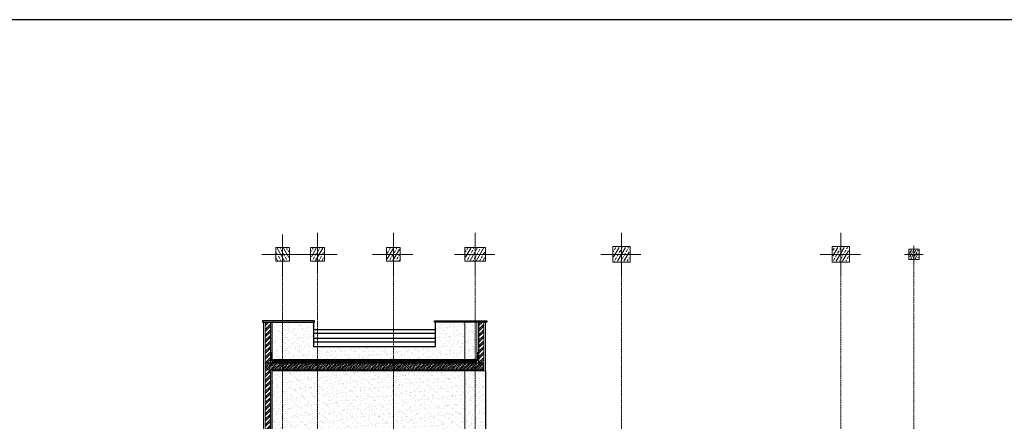
# Model space of a CAD drawing. Units: millimetres. Extents: x -1469442 to 182241, y 0 to 1792178.
# Drawn here: x 135140 to 137968, y 42400 to 43555 of the extents above; entities that cross this region are included whole.
import ezdxf

# ---------------------------------------------------------------- set-up
doc = ezdxf.new("R2010")
doc.units = ezdxf.units.MM
doc.linetypes.add('HIDDEN', pattern=[0.375, 0.25, -0.125])
doc.linetypes.add('HIDDEN2', pattern=[0.1875, 0.125, -0.0625])
for name, color, linetype, lineweight in [('1', 1, 'Continuous', 0), ('3', 3, 'Continuous', 0), ('column', 6, 'Continuous', 13), ('finishing', 11, 'Continuous', 0), ('hatch', 8, 'Continuous', 0), ('wall', 7, 'Continuous', 0)]:
    doc.layers.add(name, color=color, linetype=linetype, lineweight=lineweight)
for name, color, linetype in [('2', 2, 'Continuous'), ('4', 4, 'Continuous'), ('hidden', 1, 'HIDDEN2')]:
    doc.layers.add(name, color=color, linetype=linetype)

# ---------------------------------------------------------------- blocks, each defined once
blk = doc.blocks.new('col2')
h = blk.add_hatch()
h.set_pattern_fill('ANSI33', color=8, scale=64, angle=105, style=0)
h.set_pattern_definition([(150, (19723.27948700543, 110535.1395618685), (-8, -13.85640646055102), []), (150, (19720.35128378006, 110546.0677650804), (-8, -13.85640646055102), [8, -4])])
h.paths.add_polyline_path([(-17.5, 27.5), (-17.5, -27.5), (17.50000000000364, -27.5), (17.50000000000728, 27.5)])
at = {"color": 1}
for p, q in [((0, 56.17157313527423), (0, -59.52970496268244)), ((56.65899057073693, 0), (-61.49208134283253, 0))]:
    blk.add_line(p, q, dxfattribs=at)
blk.add_lwpolyline([(20.00000000000728, 30), (20.00000000000728, -30.00000000001455), (-20, -30.00000000001455), (-20, 30)], close=True)
blk = doc.blocks.new('c1')
h = blk.add_hatch()
h.set_pattern_fill('ANSI33', color=8, scale=64, angle=105, style=0)
h.set_pattern_definition([(30, (-20133.27948700543, 109485.1395618685), (8, -13.85640646055102), []), (30, (-20130.35128378008, 109496.0677650804), (8, -13.85640646055102), [8, -4])])
h.paths.add_polyline_path([(-20.00000000000728, 22.50000000001455), (20, 22.4999999999709), (20, -22.50000000001455), (-20.00000000000728, -22.50000000001455)])
at = {"color": 1}
for p, q in [((0, 56.17157313527423), (0, -59.52970496268244)), ((-56.65899057073693, 0), (61.49208134283253, 0))]:
    blk.add_line(p, q, dxfattribs=at)
blk.add_lwpolyline([(-22.50000000000728, 25), (-22.50000000000728, -25.00000000001455), (22.5, -25.00000000001455), (22.5, 25)], close=True)
blk = doc.blocks.new('c2')
h = blk.add_hatch()
h.set_pattern_fill('ANSI33', color=8, scale=64, angle=105, style=0)
h.set_pattern_definition([(30, (-20133.27948700543, 109485.1395618685), (8, -13.85640646055102), []), (30, (-20130.35128378007, 109496.0677650804), (8, -13.85640646055102), [8, -4])])
h.paths.add_polyline_path([(-17.50000000001091, -17.50000000001455), (-17.50000000000364, 17.49999999998545), (17.49999999999636, 17.5), (17.5, -17.50000000001455)])
at = {"color": 1}
for p, q in [((0, 56.17157313527423), (0, -59.52970496268244)), ((-56.65899057073693, 0), (61.49208134283253, 0))]:
    blk.add_line(p, q, dxfattribs=at)
blk.add_lwpolyline([(-20.00000000000728, 20), (-20.00000000000728, -20.00000000001455), (20, -20.00000000001455), (20, 20)], close=True)
blk = doc.blocks.new('30 30')
h = blk.add_hatch()
h.set_pattern_fill('ANSI33', color=8, scale=42.66666666665976, angle=105, style=0)
h.set_pattern_definition([(150, (-12.5, -12.50000000000182), (-5.333333333332471, -9.23760430703252), []), (150, (-14.45213548357424, -5.214531192044888), (-5.333333333332471, -9.23760430703252), [5.333333333332471, -2.666666666666235])])
h.paths.add_polyline_path([(12.5, 12.49999999999818), (-12.5, 12.49999999999818), (-12.5, -12.50000000000182), (12.5, -12.50000000000182)])
at = {"color": 1}
for p, q in [((0, 26.66666666666788), (0, -26.6666666666697)), ((-25, -1.818989403545856e-12), (25, -1.818989403545856e-12))]:
    blk.add_line(p, q, dxfattribs=at)
at = {"color": 6}
blk.add_lwpolyline([(15, 14.99999999999818), (-15, 14.99999999999818), (-15, -15.00000000000182), (15, -15.00000000000182)], close=True, dxfattribs=at)
blk = doc.blocks.new('axos')
at = {"layer": '1', "linetype": 'HIDDEN', "ltscale": 3}
for p, q in [((210.0000000004347, -86.49208134283253), (210.0000000004366, -2003.957714888602)), ((-1603.000000015736, -120.5676172993844), (-1603.000000015736, -2006.374260274526)), ((-1503.000000000029, -120.5676172993881), (-1503.000000000029, -2006.37426027453)), ((-1285.000000000027, -118.1510719135695), (-1285.000000000027, -2003.957714888711)), ((-1050.000000000015, -118.1510719133657), (-1050.000000000015, -2003.957714888507)), ((-630.0000000000291, -118.1510719134531), (-630.0000000000291, -2003.957714888595)), ((0, -118.1510719135695), (0, -2003.957714888711))]:
    blk.add_line(p, q, dxfattribs=at)
at = {"layer": 'column', "xscale": -1, "rotation": 270}
for name, p in [('c2', (-1503.000000000029, -61.49208134260334)), ('c2', (-1285.000000000029, -61.49208134260334)), ('c1', (-630.0000000000291, -61.49208134271612)), ('c1', (0, -61.49208134283253))]:
    blk.add_blockref(name, p, dxfattribs=at)
at = {"layer": 'column', "rotation": 270}
for name, p in [('col2', (-1050.000000000015, -61.49208134262881)), ('c2', (-1603.000000015729, -61.49208134260698)), ('30 30', (210.0000000004366, -61.49208134283253))]:
    blk.add_blockref(name, p, dxfattribs=at)

msp = doc.modelspace()

# ---------------------------------------------------------------- hatches: boundary and pattern name
at = {"layer": 'hatch'}
h = msp.add_hatch(dxfattribs=at)
h.set_pattern_fill('ANSI32', color=256, scale=30, angle=359.9999999999903, style=0)
h.set_pattern_definition([(44.99999999999032, (135845.1167073989, 42568.66830970866), (-7.954951288347314, 7.954951288350006), []), (44.99999999999032, (135850.4200082489, 42568.66830970866), (-7.954951288347314, 7.954951288350006), [])])
h.paths.add_polyline_path([(135860.1167073989, 42685.66830970866), (135845.1167073989, 42685.66830970866), (135845.116707399, 42568.66830970866), (135860.1167073989, 42568.66830970866)])
at = {"layer": 'hatch', "ltscale": 3}
h = msp.add_hatch(dxfattribs=at)
h.set_pattern_fill('AR-SAND', color=256, scale=10, style=0)
h.set_pattern_definition([(37.50000000000001, (135865.1167073989, 42577.66830970866), (-0.6299335810960816, 19.26823769013158), [0, -15.2, 0, -17, 0, -16.25]), (7.499999999999999, (135865.1167073989, 42577.66830970866), (17.69776705267727, 28.2214606522974), [0, -8.2, 0, -13.7, 0, -5.25]), (327.5, (135852.8167073989, 42577.66830970866), (31.14141861751495, 0.05659053536964276), [0, -5, 0, -18, 0, -23.5]), (317.5, (135852.8167073989, 42577.66830970866), (30.06126604572294, 8.77675564934249), [0, -2.5, 0, -11.8, 0, -13.5])])
h.paths.add_polyline_path([(136418.2154473974, 42577.66830970867), (136418.2154473974, 42685.66830970866), (136334.1660773981, 42685.66830970866), (136334.1660773981, 42615.46185892975), (135984.1660773981, 42615.46185892979), (135984.1660773981, 42685.66830970867), (135865.1167073989, 42685.66830970866), (135865.1167073989, 42579.32516395814), (135866.7735616484, 42577.66830970867)])
h = msp.add_hatch(dxfattribs=at)
h.set_pattern_fill('AR-SAND', color=256, scale=10, style=0)
h.set_pattern_definition([(37.50000000000001, (136418.2154473974, 42577.66830970866), (-0.6299335810960816, 19.26823769013158), [0, -15.2, 0, -17, 0, -16.25]), (7.499999999999999, (136418.2154473974, 42577.66830970866), (17.69776705267727, 28.2214606522974), [0, -8.2, 0, -13.7, 0, -5.25]), (327.5, (136405.9154473974, 42577.66830970866), (31.14141861751495, 0.05659053536964276), [0, -5, 0, -18, 0, -23.5]), (317.5, (136405.9154473974, 42577.66830970866), (30.06126604572294, 8.77675564934249), [0, -2.5, 0, -11.8, 0, -13.5])])
h.paths.add_polyline_path([(136453.2154473974, 42685.66830970866), (136450.2154473974, 42685.66830970866), (136418.2154473974, 42685.66830970866), (136418.2154473974, 42577.66830970866), (136451.5585931479, 42577.66830970866), (136453.2154473974, 42579.32516395816)])
at = {"layer": 'hatch'}
h = msp.add_hatch(dxfattribs=at)
h.set_pattern_fill('ANSI32', color=256, scale=30, angle=359.9999999999903, style=0)
h.set_pattern_definition([(44.99999999999032, (136458.2154473974, 42568.66830970866), (-7.954951288347314, 7.954951288350006), []), (44.99999999999032, (136463.5187482474, 42568.66830970866), (-7.954951288347314, 7.954951288350006), [])])
h.paths.add_polyline_path([(136473.2154473974, 42685.66830970866), (136458.2154473974, 42685.66830970866), (136458.2154473974, 42568.66830970866), (136473.2154473974, 42568.66830970866)])
at = {"layer": 'hatch', "ltscale": 3}
h = msp.add_hatch(dxfattribs=at)
h.set_pattern_fill('ANSI33', color=256, scale=30, style=0)
h.set_pattern_definition([(45, (116907.9947749585, 41988.55220960297), (-5.303300858899106, 5.303300858899107), []), (45, (116913.2980758085, 41988.55220960297), (-5.303300858899106, 5.303300858899107), [3.75, -1.875])])
h.paths.add_polyline_path([(136473.2154473974, 42548.66830970866), (136473.2154473974, 42568.66830970866), (135845.116707399, 42568.66830970866), (135845.116707399, 42548.66830970866)])
at = {"layer": 'hatch'}
h = msp.add_hatch(dxfattribs=at)
h.set_pattern_fill('AR-CONC', color=256, style=0)
h.set_pattern_definition([(49.99999999999999, (135860.1167073989, 42568.66830970866), (7.172601826007535, -0.6275213498259511), [0.75, -8.25]), (355, (135860.1167073989, 42568.66830970866), (-1.38751333613, 7.521921337000118), [0.6, -6.6]), (100.4514, (135860.7144241989, 42568.61601630866), (5.785093817140216, 6.894395420609536), [0.6374018999999992, -7.011421119999993]), (46.18420000000002, (135860.1167073989, 42570.66830970866), (10.67241048625644, -1.655190143290182), [1.125, -12.375]), (96.6356, (135861.0060748489, 42570.53037663866), (9.346627055487033, 9.741178709004418), [0.95610288, -10.51713]), (351.1842, (135860.1167073989, 42570.66830970866), (9.346619451336272, 9.741186009253246), [0.9, -9.9]), (21, (135861.1167073989, 42570.16830970866), (5.969070521184617, -4.026188906653388), [0.75, -8.25]), (326.0000000000001, (135861.1167073989, 42570.16830970866), (2.433153319215817, 7.25150045046853), [0.6, -6.6]), (71.4514, (135861.6141297289, 42569.83279364866), (8.4022262858149, 3.225304967099524), [0.6374019000000001, -7.01142112]), (37.50000000000001, (135860.1167073989, 42568.66830970866), (0.1215985531729067, 3.328938538313115), [0, -6.52, 0, -6.7, 0, -6.625]), (7.499999999999999, (135860.1167073989, 42568.66830970866), (2.630695374421486, 3.944117118823602), [0, -3.82, 0, -6.37, 0, -2.525]), (327.5, (135857.8867073989, 42568.66830970866), (5.33822436172409, -0.225548717343798), [0, -2.5, 0, -7.8, 0, -10.35]), (317.5, (135856.8867073989, 42568.66830970866), (5.831861693423862, 1.001049823323177), [0, -3.25, 0, -5.18, 0, -7.35])])
h.paths.add_polyline_path([(135860.1167073989, 42578.66830970866), (135860.1167073989, 42568.66830970866), (135870.1167073989, 42568.66830970866)])
h = msp.add_hatch(dxfattribs=at)
h.set_pattern_fill('AR-CONC', color=256, style=0)
h.set_pattern_definition([(49.99999999999999, (136448.2154473974, 42568.66830970866), (7.172601826007535, -0.6275213498259511), [0.75, -8.25]), (355, (136448.2154473974, 42568.66830970866), (-1.38751333613, 7.521921337000118), [0.6, -6.6]), (100.4514, (136448.8131641974, 42568.61601630866), (5.785093817140216, 6.894395420609536), [0.6374018999999992, -7.011421119999993]), (46.18420000000002, (136448.2154473974, 42570.66830970866), (10.67241048625644, -1.655190143290182), [1.125, -12.375]), (96.6356, (136449.1048148474, 42570.53037663866), (9.346627055487033, 9.741178709004418), [0.95610288, -10.51713]), (351.1842, (136448.2154473974, 42570.66830970866), (9.346619451336272, 9.741186009253246), [0.9, -9.9]), (21, (136449.2154473974, 42570.16830970866), (5.969070521184617, -4.026188906653388), [0.75, -8.25]), (326.0000000000001, (136449.2154473974, 42570.16830970866), (2.433153319215817, 7.25150045046853), [0.6, -6.6]), (71.4514, (136449.7128697274, 42569.83279364866), (8.4022262858149, 3.225304967099524), [0.6374019000000001, -7.01142112]), (37.50000000000001, (136448.2154473974, 42568.66830970866), (0.1215985531729067, 3.328938538313115), [0, -6.52, 0, -6.7, 0, -6.625]), (7.499999999999999, (136448.2154473974, 42568.66830970866), (2.630695374421486, 3.944117118823602), [0, -3.82, 0, -6.37, 0, -2.525]), (327.5, (136445.9854473974, 42568.66830970866), (5.33822436172409, -0.225548717343798), [0, -2.5, 0, -7.8, 0, -10.35]), (317.5, (136444.9854473974, 42568.66830970866), (5.831861693423862, 1.001049823323177), [0, -3.25, 0, -5.18, 0, -7.35])])
h.paths.add_polyline_path([(136458.2154473974, 42578.66830970866), (136448.2154473974, 42568.66830970866), (136458.2154473974, 42568.66830970866)])
h = msp.add_hatch(dxfattribs=at)
h.set_pattern_fill('ANSI32', color=256, scale=30, angle=359.9999999999903, style=0)
h.set_pattern_definition([(44.99999999999032, (135845.116707399, 42151.66830970861), (-7.954951288347314, 7.954951288350006), []), (44.99999999999032, (135850.420008249, 42151.66830970861), (-7.954951288347314, 7.954951288350006), [])])
h.paths.add_polyline_path([(135845.1167073993, 42153.66830970738), (135860.1167073989, 42153.66830970738), (135860.1167073989, 42548.66830970866), (135845.116707399, 42548.66830970866)])
at = {"layer": 'hatch', "ltscale": 3}
h = msp.add_hatch(dxfattribs=at)
h.set_pattern_fill('AR-SAND', color=256, scale=10, style=0)
h.set_pattern_definition([(37.50000000000001, (135865.1167073989, 42197.66830970862), (-0.6299335810960816, 19.26823769013158), [0, -15.2, 0, -17, 0, -16.25]), (7.499999999999999, (135865.1167073989, 42197.66830970862), (17.69776705267727, 28.2214606522974), [0, -8.2, 0, -13.7, 0, -5.25]), (327.5, (135852.8167073989, 42197.66830970862), (31.14141861751495, 0.05659053536964276), [0, -5, 0, -18, 0, -23.5]), (317.5, (135852.8167073989, 42197.66830970862), (30.06126604572294, 8.77675564934249), [0, -2.5, 0, -11.8, 0, -13.5])])
h.paths.add_polyline_path([(136418.2154473974, 42545.66830970866), (135865.1167073989, 42545.66830970866), (135865.1167073989, 42228.66830970863), (135900.1167073989, 42228.66830970863), (135940.1167073989, 42228.66830970862), (135980.1167073989, 42228.66830970862), (136020.1167073988, 42228.66830970862), (136060.1167073988, 42228.66830970862), (136100.1167073988, 42228.66830970862), (136140.1167073988, 42228.66830970862), (136180.1167073988, 42228.66830970862), (136185.1167073988, 42228.66830970862), (136185.1167073988, 42227.50621625638), (136185.5356108742, 42227.50621625638), (136185.5356108743, 42226.5856591184), (136185.5356108743, 42225.5304031609), (136185.1167073988, 42225.5304031609), (136185.1167073988, 42211.16830970862), (136212.1167074007, 42211.16830970863), (136212.1167074007, 42197.66830970862), (136225.1167073988, 42197.66830970862), (136265.1167073988, 42197.66830970862), (136305.1167073988, 42197.66830970862), (136318.2154473974, 42197.66830970862), (136318.2154473974, 42368.66830970738), (136418.2154473974, 42368.66830970738)])
h = msp.add_hatch(dxfattribs=at)
h.set_pattern_fill('AR-SAND', color=256, scale=10, style=0)
h.set_pattern_definition([(37.50000000000001, (136418.2154473974, 42158.66830970734), (-0.6299335810960816, 19.26823769013158), [0, -15.2, 0, -17, 0, -16.25]), (7.499999999999999, (136418.2154473974, 42158.66830970734), (17.69776705267727, 28.2214606522974), [0, -8.2, 0, -13.7, 0, -5.25]), (327.5, (136405.9154473974, 42158.66830970734), (31.14141861751495, 0.05659053536964276), [0, -5, 0, -18, 0, -23.5]), (317.5, (136405.9154473974, 42158.66830970734), (30.06126604572294, 8.77675564934249), [0, -2.5, 0, -11.8, 0, -13.5])])
h.paths.add_polyline_path([(136478.2154473967, 42545.66830970866), (136418.2154473974, 42545.66830970866), (136418.2154473974, 42160.66830970862), (136418.2154473974, 42158.66830970734), (136478.2154473974, 42158.66830970737)])

# ---------------------------------------------------------------- linework, layer by layer
for p, q in [((135860.1167073989, 42685.66830970866), (135860.1167073989, 42568.66830970866)), ((136458.2154473974, 42685.66830970866), (136458.2154473974, 42568.66830970866)), ((135845.1167073989, 42568.66830970866), (136473.2154473974, 42568.66830970866)), ((135860.1167073989, 42548.66830970866), (135860.1167073989, 42153.66830970738))]:
    msp.add_line(p, q)
msp.add_lwpolyline([(139606.3317741919, 43554.50991883987), (127815.4073226285, 43554.50991883987), (127815.4073226285, 37224.18829341242), (139606.3317741919, 37224.18829341242)], close=True)
at = {"layer": '1'}
for p, q in [((135861.1167073989, 42579.08252327103), (135861.1167073989, 42598.66830970866)), ((135863.1167073989, 42579.91095039578), (135863.1167073989, 42598.66830970866)), ((136455.2154473974, 42579.91095039578), (136455.2154473974, 42598.66830970866)), ((136457.2154473974, 42579.08252327103), (136457.2154473974, 42598.66830970866)), ((135870.5309209613, 42569.66830970866), (135861.1167073989, 42579.08252327103)), ((135871.359348086, 42571.66830970866), (135863.1167073989, 42579.91095039578)), ((135870.5309209613, 42569.66830970866), (136447.8012338351, 42569.66830970866)), ((135871.359348086, 42571.66830970866), (136446.9728067103, 42571.66830970866)), ((136446.9728067103, 42571.66830970866), (136455.2154473974, 42579.91095039578)), ((136447.8012338351, 42569.66830970866), (136457.2154473974, 42579.08252327103))]:
    msp.add_line(p, q, dxfattribs=at)
at = {"layer": '2', "color": 2}
for p, q in [((136334.1660773981, 42662.89809531916), (135984.1660773981, 42662.89809531916)), ((136334.1660773981, 42652.89809531916), (135984.1660773981, 42652.89809531916)), ((136334.1660773981, 42637.89809531913), (135984.1660773981, 42637.89809531913)), ((136334.1660773981, 42627.89809531913), (135984.1660773981, 42627.89809531913))]:
    msp.add_line(p, q, dxfattribs=at)
at = {"layer": '2'}
for p, q in [((135864.1167073989, 42580.32516395815), (135864.1167073989, 42598.66830970866)), ((136454.2154473974, 42580.32516395815), (136454.2154473974, 42598.66830970866)), ((135871.7735616484, 42572.66830970866), (135864.1167073989, 42580.32516395815)), ((135871.7735616484, 42572.66830970866), (136446.5585931479, 42572.66830970866)), ((136446.5585931479, 42572.66830970866), (136454.2154473974, 42580.32516395815))]:
    msp.add_line(p, q, dxfattribs=at)
for points in [[(135987.1660773981, 42685.66830970866), (135987.1660773981, 42688.66830970866), (135837.1167073996, 42688.66830970866), (135837.1167073996, 42685.66830970866), (135987.1660773981, 42685.66830970866)], [(136331.1660773981, 42685.66830970866), (136331.1660773981, 42688.66830970866), (136481.2154473967, 42688.66830970866), (136481.2154473967, 42685.66830970866), (136331.1660773981, 42685.66830970866)], [(135866.7735616484, 42577.66830970866), (136451.5585931479, 42577.66830970866)], [(135868.7735616484, 42575.66830970866), (136449.5585931479, 42575.66830970866)]]:
    msp.add_lwpolyline(points, dxfattribs=at)
at = {"layer": '3'}
for p, q in [((136418.2154473974, 42685.66830970866), (136418.2154473974, 42577.66830970866)), ((136418.2154473974, 42545.66830970866), (136418.2154473974, 42160.66830970862))]:
    msp.add_line(p, q, dxfattribs=at)
for points in [[(135868.1167073989, 42685.66830970866), (135837.1167073996, 42685.66830970866), (135837.1167073996, 42688.66830970866), (135868.1167073989, 42688.66830970866)], [(136450.2154473974, 42685.66830970866), (136481.2154473967, 42685.66830970866), (136481.2154473967, 42688.66830970866), (136450.2154473974, 42688.66830970866)]]:
    msp.add_lwpolyline(points, close=True, dxfattribs=at)
for points in [[(135860.1167073989, 42568.66830970866), (135860.1167073989, 42578.66830970866), (135870.1167073989, 42568.66830970866), (135860.1167073989, 42568.66830970866)], [(136458.2154473974, 42568.66830970866), (136458.2154473974, 42578.66830970866), (136448.2154473974, 42568.66830970866), (136458.2154473974, 42568.66830970866)]]:
    msp.add_lwpolyline(points, dxfattribs=at)
at = {"layer": '4'}
msp.add_line((136478.2154473967, 42545.66830970866), (136478.2154473974, 42158.66830970737), dxfattribs=at)
at = {"layer": '4', "color": 4, "ltscale": 200}
msp.add_lwpolyline([(135984.1660773981, 42685.66830970866), (135984.1660773981, 42615.46185892978), (136334.1660773981, 42615.46185892976), (136334.1660773981, 42685.66830970866)], dxfattribs=at)
at = {"layer": 'finishing'}
for p, q in [((135840.1167073993, 42131.66830970738), (135840.1167073989, 42685.66830970866)), ((135865.1167073989, 42685.66830970866), (135865.1167073989, 42579.32516395816)), ((136453.2154473974, 42685.66830970866), (136453.2154473974, 42579.32516395816)), ((136478.2154473967, 42545.66830970866), (136478.2154473974, 42685.66830970866)), ((135865.1167073989, 42545.66830970866), (135865.1167073989, 42228.66830970862)), ((135865.1167073989, 42545.66830970866), (136478.2154473967, 42545.66830970866))]:
    msp.add_line(p, q, dxfattribs=at)
at = {"layer": 'hidden', "color": 2, "ltscale": 5}
for p, q in [((135862.1167073989, 42598.66830970866), (135862.1167073989, 42579.4967368334)), ((136456.2154473974, 42598.66830970866), (136456.2154473974, 42579.4967368334)), ((135862.1167073989, 42579.4967368334), (135870.9451345236, 42570.66830970866)), ((136447.3870202727, 42570.66830970866), (135870.9451345236, 42570.66830970866)), ((136456.2154473974, 42579.4967368334), (136447.3870202727, 42570.66830970866))]:
    msp.add_line(p, q, dxfattribs=at)
at = {"layer": 'wall'}
msp.add_line((135845.1167073993, 42134.66830970738), (135845.1167073989, 42685.66830970866), dxfattribs=at)
msp.add_lwpolyline([(135845.1167073989, 42548.66830970866), (136473.2154473974, 42548.66830970866), (136473.2154473974, 42685.66830970866)], dxfattribs=at)

# ---------------------------------------------------------------- block references
at = {"layer": '1', "linetype": 'HIDDEN'}
msp.add_blockref('axos', (137498.2154473967, 42941.57323279484), dxfattribs=at)

doc.saveas('drawing.dxf')
